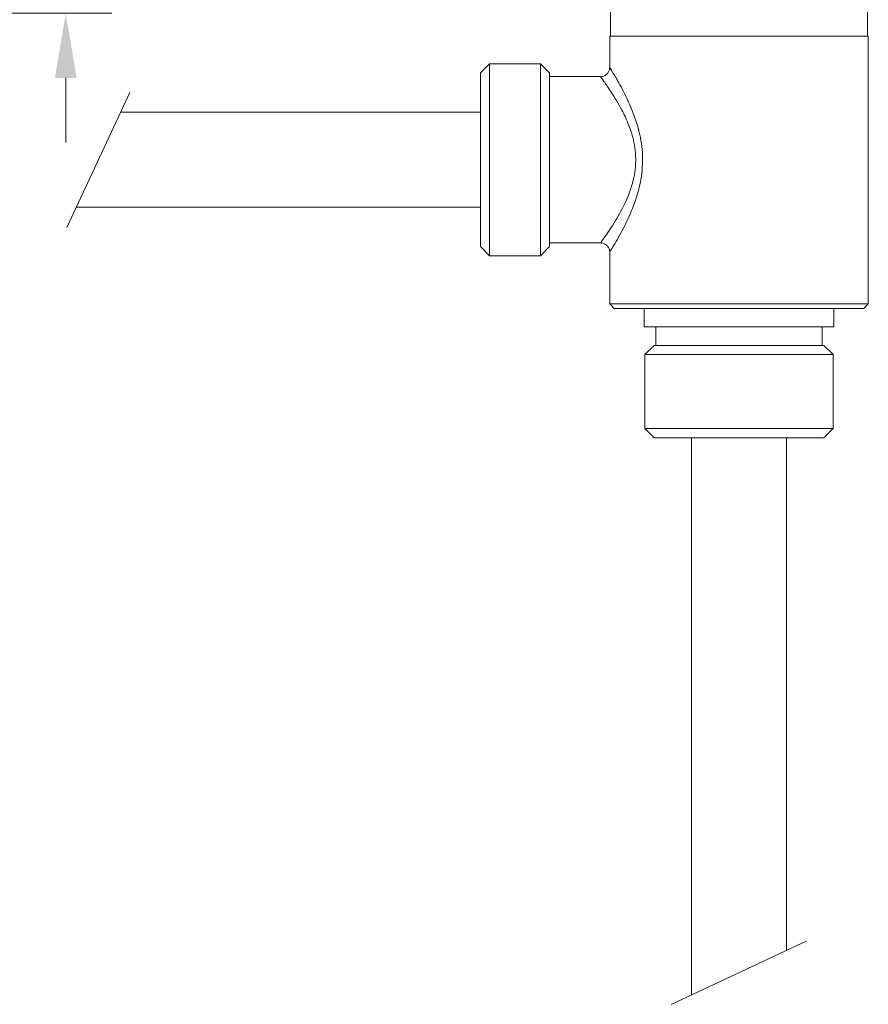
# Model space of a CAD drawing. Units: millimetres. Extents: x 1878.9 to 1947.8, y 1610.1 to 1677.9.
# Drawn here: x 1919.3 to 1928.5, y 1624.6 to 1635.3 of the extents above; entities that cross this region are included whole.
import ezdxf

# ---------------------------------------------------------------- set-up
doc = ezdxf.new("R2010")
doc.units = ezdxf.units.MM
doc.layers.add('cotas', color=253, linetype='Continuous', lineweight=5)
doc.layers.add('cuerpo', color=7, linetype='Continuous', lineweight=5)
doc.styles.add('ARIAL', font='arial.ttf')
doc.dimstyles.new('RS (E1.10)', dxfattribs={"dimtxt": 1.5, "dimasz": 0.7, "dimexe": 0.5, "dimexo": 1, "dimgap": 1, "dimtad": 0, "dimtih": 1, "dimtoh": 1, "dimdec": 0, "dimlfac": 10, "dimtxsty": 'ARIAL', "dimcen": 0, "dimclrd": 256, "dimclre": 256, "dimclrt": 256, "dimadec": 0, "dimazin": 0, "dimtfac": 1, "dimtdec": 0, "dimtofl": 0, "dimtmove": 0, "dimatfit": 3, "dimfxl": 1, "dimlwd": -1, "dimlwe": -1, "dimarcsym": 0})

# ---------------------------------------------------------------- blocks, each defined once
blk = doc.blocks.new('*D12')
at = {"layer": 'cotas', "transparency": 16777216}
for p, q in [((1919.833, 1638.62), (1919.833, 1639.32)), ((1916.022, 1637.92), (1920.333, 1637.92)), ((1915.328, 1635.324), (1920.333, 1635.324)), ((1919.833, 1634.624), (1919.833, 1633.924))]:
    blk.add_line(p, q, dxfattribs=at)
for points in [[(1919.716, 1638.62), (1919.95, 1638.62), (1919.833, 1637.92)], [(1919.716, 1634.624), (1919.95, 1634.624), (1919.833, 1635.324)]]:
    blk.add_solid(points, dxfattribs=at)
at = {"layer": 'Defpoints', "color": 0, "transparency": 16777216}
for p in [(1915.022, 1637.92), (1914.328, 1635.324), (1919.833, 1635.324)]:
    blk.add_point(p, dxfattribs=at)
at = {"layer": 'cotas', "transparency": 16777216, "insert": (1919.833, 1636.622), "char_height": 1.5, "attachment_point": 5, "style": 'ARIAL'}
blk.add_mtext('max.30', dxfattribs=at)

msp = doc.modelspace()

# ---------------------------------------------------------------- linework, layer by layer
at = {"layer": 'cuerpo'}
for p, q in [((1925.732, 1637.92), (1925.732, 1635.077)), ((1928.512, 1635.077), (1928.512, 1637.92)), ((1925.722, 1635.077), (1925.722, 1634.737)), ((1928.522, 1635.077), (1925.722, 1635.077)), ((1928.522, 1632.177), (1928.522, 1635.077)), ((1924.422, 1634.777), (1924.322, 1634.677)), ((1924.972, 1634.777), (1924.422, 1634.777)), ((1924.422, 1634.777), (1924.422, 1632.697)), ((1925.072, 1634.677), (1924.972, 1634.777)), ((1924.972, 1633.737), (1924.972, 1634.777)), ((1924.322, 1632.797), (1924.322, 1634.677)), ((1925.072, 1634.677), (1925.072, 1633.737)), ((1925.622, 1634.637), (1925.072, 1634.637)), ((1920.528, 1634.464), (1919.844, 1633.003)), ((1920.428, 1634.252), (1924.322, 1634.252)), ((1924.972, 1632.697), (1924.972, 1633.737)), ((1925.072, 1633.737), (1925.072, 1632.797)), ((1924.322, 1633.222), (1919.947, 1633.222)), ((1925.072, 1632.837), (1925.629, 1632.837)), ((1924.322, 1632.797), (1924.422, 1632.697)), ((1924.972, 1632.697), (1925.072, 1632.797)), ((1925.722, 1632.747), (1925.722, 1632.177)), ((1924.422, 1632.697), (1924.972, 1632.697)), ((1925.722, 1632.177), (1925.772, 1632.127)), ((1925.722, 1632.177), (1928.522, 1632.177)), ((1928.472, 1632.127), (1928.522, 1632.177)), ((1928.472, 1632.127), (1925.772, 1632.127)), ((1926.097, 1632.127), (1926.097, 1631.927)), ((1928.147, 1631.927), (1928.147, 1632.127)), ((1926.097, 1631.927), (1926.097, 1631.927)), ((1928.147, 1631.927), (1926.097, 1631.927)), ((1926.222, 1631.927), (1926.222, 1631.727)), ((1928.022, 1631.727), (1928.022, 1631.927)), ((1926.202, 1631.727), (1926.102, 1631.627)), ((1926.202, 1631.727), (1928.042, 1631.727)), ((1928.142, 1631.627), (1928.042, 1631.727)), ((1926.102, 1631.627), (1926.102, 1630.827)), ((1928.142, 1631.627), (1926.102, 1631.627)), ((1928.142, 1630.827), (1928.142, 1631.627)), ((1926.102, 1630.827), (1926.202, 1630.727)), ((1926.102, 1630.827), (1928.142, 1630.827)), ((1928.042, 1630.727), (1928.142, 1630.827)), ((1926.202, 1630.727), (1926.202, 1630.727)), ((1928.042, 1630.727), (1926.202, 1630.727)), ((1926.607, 1630.727), (1926.607, 1624.693)), ((1927.637, 1625.174), (1927.637, 1630.727)), ((1927.849, 1625.274), (1926.388, 1624.59))]:
    msp.add_line(p, q, dxfattribs=at)
for points, knots in [([(1925.72, 1634.738), (1925.721, 1634.734), (1925.723, 1634.72), (1925.714, 1634.695), (1925.696, 1634.666), (1925.667, 1634.645), (1925.639, 1634.636), (1925.623, 1634.637), (1925.618, 1634.638)], [0, 0, 0, 0, 0.070422, 0.257997, 0.472316, 0.69566, 0.906919, 1, 1, 1, 1]), ([(1925.722, 1634.737), (1925.722, 1634.736), (1925.723, 1634.734), (1925.751, 1634.69), (1925.833, 1634.552), (1925.925, 1634.372), (1926.001, 1634.182), (1926.058, 1633.989), (1926.088, 1633.752), (1926.06, 1633.471), (1925.972, 1633.202), (1925.875, 1633.002), (1925.802, 1632.869), (1925.755, 1632.79), (1925.723, 1632.739), (1925.727, 1632.745), (1925.728, 1632.747)], [0, 0, 0, 0, 0.017357, 0.102518, 0.190281, 0.292268, 0.35106, 0.411719, 0.495157, 0.578824, 0.679622, 0.780486, 0.837712, 0.897038, 0.958428, 1, 1, 1, 1]), ([(1925.629, 1632.846), (1925.627, 1632.844), (1925.624, 1632.839), (1925.657, 1632.884), (1925.707, 1632.955), (1925.785, 1633.074), (1925.888, 1633.253), (1925.983, 1633.494), (1926.015, 1633.751), (1925.982, 1633.965), (1925.921, 1634.138), (1925.839, 1634.31), (1925.74, 1634.471), (1925.653, 1634.594), (1925.624, 1634.634), (1925.622, 1634.636), (1925.622, 1634.637)], [0, 0, 0, 0, 0.0426, 0.105491, 0.164797, 0.224188, 0.325435, 0.424277, 0.504593, 0.584809, 0.643612, 0.702529, 0.805399, 0.894917, 0.982195, 1, 1, 1, 1]), ([(1925.629, 1632.835), (1925.632, 1632.836), (1925.647, 1632.836), (1925.673, 1632.825), (1925.701, 1632.802), (1925.716, 1632.774), (1925.721, 1632.756), (1925.721, 1632.747), (1925.721, 1632.747)], [0, 0, 0, 0, 0.059978, 0.317102, 0.600326, 0.818626, 0.998909, 1, 1, 1, 1])]:
    msp.add_open_spline(points, degree=3, knots=knots, dxfattribs=at)

# ---------------------------------------------------------------- dimensions: what is measured, and where the dimension line sits
at = {"layer": 'cotas'}
dim = msp.add_linear_dim(base=(1919.833, 1635.324), p1=(1915.022, 1637.92), p2=(1914.328, 1635.324), angle=90, text='max.30', dimstyle='RS (E1.10)', dxfattribs=at)
dim.commit()
dim.dimension.update_dxf_attribs({"geometry": '*D12', "text_midpoint": (1919.833, 1636.622), "dimtype": 160})

doc.saveas('drawing.dxf')
